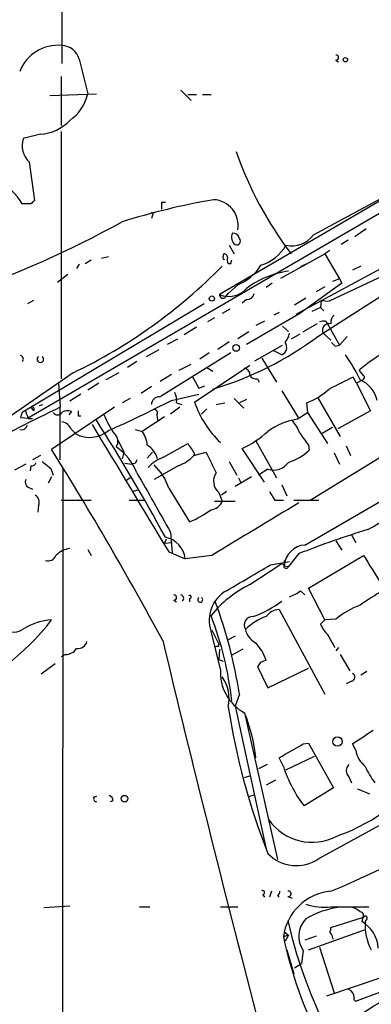
# Model space of a CAD drawing. Extents: x 2 to 888, y 3156 to 4015.
# Drawn here: x 443 to 478, y 3427 to 3524 of the extents above; entities that cross this region are included whole.
import ezdxf

# ---------------------------------------------------------------- set-up
doc = ezdxf.new("R2010")
doc.units = 0
doc.header["$MEASUREMENT"] = 0
doc.layers.add('MAIN', color=5, linetype='CONTINUOUS')

msp = doc.modelspace()

# ---------------------------------------------------------------- linework, layer by layer
at = {"layer": 'MAIN'}
for p, q in [((447.548, 3542.8237), (447.6327, 3519.9637)), ((449.326, 3520.387), (450.1727, 3517.0003)), ((474.5567, 3520.3023), (474.8107, 3520.133)), ((447.548, 3518.6937), (447.548, 3513.8677)), ((446.4473, 3516.831), (451.0193, 3517.0003)), ((459.3167, 3517.339), (460.3327, 3516.323)), ((459.994, 3516.9157), (460.8407, 3516.9157)), ((461.4333, 3516.9157), (462.28, 3516.9157)), ((445.516, 3513.021), (443.8227, 3512.5977)), ((447.548, 3513.275), (447.548, 3488.9757)), ((470.662, 3495.3257), (502.158, 3512.4283)), ((487.934, 3511.751), (463.1267, 3497.273)), ((472.3553, 3503.115), (487.5953, 3511.4123)), ((444.4153, 3510.3117), (444.9233, 3506.5017)), ((485.648, 3509.211), (444.246, 3485.081)), ((444.5847, 3506.163), (443.738, 3506.163)), ((457.454, 3506.3323), (457.7927, 3506.3323)), ((494.4533, 3506.3323), (473.8793, 3496.5957)), ((456.5227, 3505.0623), (456.438, 3504.7237)), ((477.52, 3503.7077), (476.4193, 3502.9457)), ((475.742, 3502.607), (475.0647, 3502.1837)), ((463.4653, 3500.9137), (463.55, 3501.2523)), ((464.058, 3502.099), (464.566, 3501.2523)), ((469.138, 3498.8817), (473.456, 3501.2523)), ((473.964, 3501.591), (473.456, 3501.2523)), ((473.456, 3501.2523), (474.8953, 3498.797)), ((449.326, 3500.2363), (449.072, 3499.813)), ((449.9187, 3500.321), (450.5113, 3500.6597)), ((451.5273, 3500.829), (452.2047, 3500.9983)), ((463.9733, 3500.321), (464.2273, 3500.321)), ((464.2273, 3500.321), (464.312, 3500.6597)), ((472.1013, 3500.4903), (471.0853, 3499.9823)), ((477.012, 3500.067), (476.1653, 3499.6437)), ((448.2253, 3499.2203), (447.2093, 3498.4583)), ((468.2913, 3498.3737), (467.6987, 3497.9503)), ((475.1493, 3498.3737), (471.0007, 3495.4103)), ((474.8953, 3498.797), (474.218, 3498.543)), ((474.8953, 3498.797), (475.1493, 3498.3737)), ((463.7193, 3497.019), (463.9733, 3497.3577)), ((464.9047, 3498.2043), (463.9733, 3497.3577)), ((473.456, 3498.035), (472.6093, 3497.527)), ((472.8633, 3493.209), (479.8907, 3497.6963)), ((444.8387, 3496.6803), (444.246, 3496.3417)), ((465.7513, 3496.765), (465.328, 3496.4263)), ((470.4927, 3496.257), (471.5933, 3496.9343)), ((473.1173, 3496.6803), (473.0327, 3496.003)), ((473.1173, 3496.6803), (473.8793, 3496.5957)), ((461.6027, 3496.3417), (443.738, 3485.6737)), ((464.1427, 3495.8337), (463.3807, 3495.4103)), ((471.0007, 3495.4103), (465.7513, 3492.3623)), ((468.9687, 3495.495), (468.4607, 3495.241)), ((472.0167, 3477.0377), (503.3433, 3496.3417)), ((473.0327, 3496.003), (472.186, 3495.5797)), ((473.0327, 3496.003), (473.3713, 3495.6643)), ((462.6187, 3494.987), (461.9413, 3494.5637)), ((467.5293, 3494.6483), (466.6827, 3494.225)), ((473.5407, 3494.6483), (473.71, 3494.3943)), ((460.8407, 3494.0557), (459.6553, 3493.2937)), ((464.9047, 3492.955), (466.0053, 3493.6323)), ((469.3073, 3494.1403), (469.9, 3493.6323)), ((472.694, 3494.3943), (471.2547, 3493.5477)), ((473.2867, 3493.463), (474.0487, 3492.7857)), ((473.71, 3494.3943), (474.8953, 3492.2777)), ((458.978, 3492.8703), (457.962, 3492.3623)), ((464.058, 3492.6163), (462.9573, 3491.8543)), ((471.0007, 3493.3783), (470.154, 3492.8703)), ((474.8953, 3492.2777), (475.6573, 3493.1243)), ((455.93, 3491.177), (457.2, 3491.8543)), ((464.2273, 3491.5157), (457.3693, 3487.2823)), ((462.1107, 3491.5157), (461.1793, 3490.923)), ((466.598, 3490.7537), (469.3073, 3492.2777)), ((469.2227, 3491.3463), (468.376, 3491.7697)), ((474.472, 3492.193), (474.8953, 3492.2777)), ((454.9987, 3490.669), (454.0673, 3490.0763)), ((467.2753, 3491.0077), (468.7147, 3488.637)), ((459.1473, 3489.8223), (460.3327, 3490.415)), ((460.6713, 3486.6897), (466.09, 3490.3303)), ((461.8567, 3490.0763), (462.4493, 3489.7377)), ((477.266, 3489.3143), (476.8427, 3489.8223)), ((448.7333, 3489.5683), (436.372, 3481.017)), ((453.2207, 3489.5683), (451.9507, 3488.891)), ((458.3853, 3489.399), (457.2847, 3488.7217)), ((460.4173, 3489.2297), (461.0947, 3488.0443)), ((466.852, 3488.9757), (467.0213, 3488.637)), ((476.5887, 3488.5523), (476.25, 3489.145)), ((477.1813, 3488.891), (476.5887, 3488.5523)), ((447.294, 3488.5523), (447.4633, 3486.1817)), ((451.2733, 3488.5523), (450.1727, 3487.875)), ((456.438, 3488.2137), (455.422, 3487.5363)), ((461.0947, 3488.0443), (461.6873, 3488.2983)), ((469.2227, 3487.7903), (470.8313, 3485.1657)), ((476.5887, 3488.5523), (477.9433, 3485.843)), ((449.4953, 3487.4517), (448.3947, 3486.7743)), ((454.3213, 3487.0283), (453.5593, 3486.605)), ((457.2, 3487.1977), (457.3693, 3487.2823)), ((458.3853, 3486.859), (461.0947, 3487.4517)), ((464.566, 3487.0283), (465.4973, 3486.097)), ((465.7513, 3486.9437), (465.074, 3486.605)), ((472.7787, 3487.113), (474.98, 3483.303)), ((444.5847, 3486.1817), (444.8387, 3485.843)), ((445.4313, 3486.351), (445.77, 3486.4357)), ((452.7973, 3486.1817), (446.6167, 3482.033)), ((447.4633, 3481.017), (447.4633, 3486.1817)), ((448.564, 3485.7583), (448.31, 3485.4197)), ((459.232, 3486.1817), (458.3007, 3485.5043)), ((458.8933, 3486.605), (459.4013, 3486.4357)), ((461.8567, 3486.0123), (461.3487, 3485.5043)), ((462.788, 3486.4357), (463.6347, 3486.605)), ((471.678, 3486.605), (471.7627, 3485.6737)), ((477.9433, 3485.843), (474.726, 3484.065)), ((443.738, 3485.6737), (443.5687, 3485.1657)), ((443.5687, 3485.1657), (444.754, 3485.081)), ((444.3307, 3485.081), (444.754, 3485.081)), ((449.2413, 3485.335), (449.4953, 3485.335)), ((457.708, 3485.2503), (455.5067, 3483.811)), ((456.946, 3485.4197), (457.0307, 3484.9117)), ((470.7467, 3484.9963), (471.7627, 3485.6737)), ((471.7627, 3485.6737), (473.71, 3482.6257)), ((448.564, 3483.9803), (448.9873, 3483.557)), ((454.8293, 3483.9803), (455.5067, 3483.811)), ((473.202, 3483.6417), (474.218, 3484.2343)), ((453.136, 3482.9643), (453.7287, 3481.779)), ((466.6827, 3482.8797), (468.7147, 3479.239)), ((457.6233, 3481.271), (459.994, 3482.6257)), ((467.5293, 3478.8157), (465.328, 3482.1177)), ((471.8473, 3482.4563), (471.932, 3481.9483)), ((475.5727, 3482.3717), (475.996, 3481.4403)), ((445.516, 3481.4403), (444.754, 3481.017)), ((453.7287, 3481.779), (453.5593, 3481.1017)), ((456.5227, 3481.779), (456.0147, 3481.1863)), ((460.5867, 3481.4403), (461.772, 3481.779)), ((460.6713, 3481.6097), (460.5867, 3481.4403)), ((474.3873, 3481.6943), (474.8953, 3480.5937)), ((444.0767, 3480.5937), (442.976, 3480.001)), ((444.5847, 3480.4243), (444.5, 3479.9163)), ((446.532, 3480.1703), (446.786, 3479.493)), ((447.7173, 3480.0857), (447.6327, 3367.3097)), ((453.8133, 3480.6783), (454.4907, 3480.5937)), ((454.8293, 3480.6783), (454.4907, 3480.5937)), ((459.0627, 3480.4243), (456.692, 3479.0697)), ((464.058, 3480.8477), (464.82, 3479.493)), ((467.868, 3480.0857), (466.9367, 3479.493)), ((446.6167, 3479.3237), (446.278, 3478.731)), ((454.3213, 3479.239), (453.9827, 3478.985)), ((466.2593, 3479.3237), (464.6507, 3478.3923)), ((464.9893, 3479.239), (465.2433, 3478.731)), ((471.5087, 3472.635), (483.7853, 3479.747)), ((444.3307, 3478.3077), (444.754, 3478.1383)), ((454.5753, 3477.8843), (455.0833, 3478.0537)), ((458.1313, 3478.223), (460.1633, 3474.921)), ((469.2227, 3478.5617), (469.7307, 3477.461)), ((447.548, 3477.0377), (450.5113, 3477.0377)), ((454.2367, 3477.0377), (455.7607, 3477.0377)), ((463.042, 3477.7997), (463.3807, 3476.953)), ((463.804, 3477.8843), (463.296, 3477.5457)), ((468.5453, 3477.0377), (469.392, 3477.0377)), ((470.408, 3477.0377), (472.8633, 3477.0377)), ((445.3467, 3476.5297), (445.262, 3475.8523)), ((462.6187, 3476.953), (464.6507, 3476.953)), ((457.8773, 3473.2277), (457.708, 3472.8043)), ((458.3007, 3473.905), (458.47, 3471.873)), ((476.0807, 3473.651), (476.504, 3472.889)), ((450.1727, 3472.2117), (450.5113, 3471.619)), ((457.708, 3472.8043), (458.47, 3472.889)), ((474.5567, 3473.0583), (475.1493, 3472.127)), ((458.1313, 3471.9577), (459.74, 3471.2803)), ((462.3647, 3471.619), (459.74, 3471.2803)), ((470.916, 3471.7883), (469.9, 3470.5183)), ((471.8473, 3468.4017), (477.266, 3471.619)), ((466.09, 3468.7403), (469.0533, 3470.6877)), ((468.122, 3470.6877), (469.9847, 3471.0263)), ((469.4767, 3471.111), (469.4767, 3470.603)), ((469.4767, 3470.603), (469.9, 3470.5183)), ((473.456, 3465.269), (471.8473, 3468.4017)), ((460.1633, 3467.3857), (460.1633, 3467.047)), ((471.0853, 3468.1477), (471.5087, 3467.7243)), ((458.6393, 3467.2163), (458.8933, 3467.047)), ((468.9687, 3466.285), (473.456, 3457.9877)), ((473.0327, 3464.8457), (473.456, 3465.269)), ((474.5567, 3465.3537), (473.456, 3465.269)), ((463.2113, 3460.443), (462.28, 3464.1683)), ((462.3647, 3464.253), (463.042, 3462.8983)), ((464.6507, 3463.6603), (463.9733, 3463.3217)), ((463.042, 3462.6443), (463.042, 3462.8983)), ((474.8107, 3462.5597), (474.5567, 3462.221)), ((447.9713, 3461.8823), (447.548, 3461.6283)), ((463.1267, 3462.3903), (463.042, 3461.3743)), ((465.4127, 3462.3903), (464.312, 3461.7977)), ((474.98, 3461.8823), (475.9113, 3460.2737)), ((446.9553, 3460.951), (445.6007, 3459.935)), ((463.042, 3461.3743), (463.4653, 3461.205)), ((467.1907, 3461.1203), (466.852, 3460.697)), ((466.852, 3460.697), (467.868, 3458.5803)), ((467.868, 3458.5803), (471.8473, 3460.5277)), ((477.6047, 3460.189), (477.012, 3459.8503)), ((476.0807, 3459.2577), (475.5727, 3459.0037)), ((465.074, 3457.9877), (464.6507, 3456.8023)), ((464.6507, 3456.8023), (467.6987, 3442.7477)), ((465.582, 3456.125), (468.7993, 3441.7317)), ((471.3393, 3453.077), (471.8473, 3453.1617)), ((471.8473, 3453.1617), (474.3027, 3448.759)), ((476.504, 3452.4843), (476.1653, 3453.077)), ((469.646, 3450.537), (472.44, 3451.8917)), ((467.7833, 3451.045), (466.9367, 3450.6217)), ((469.392, 3450.8757), (468.9687, 3451.7223)), ((465.582, 3449.775), (466.09, 3449.9443)), ((472.8633, 3441.8163), (487.68, 3449.9443)), ((468.63, 3449.521), (467.6987, 3449.013)), ((475.8267, 3449.8597), (476.0807, 3449.267)), ((466.0053, 3447.9123), (466.5133, 3448.0817)), ((474.3027, 3448.759), (471.424, 3446.981)), ((476.6733, 3448.6743), (477.8587, 3448.1663)), ((451.0193, 3447.9123), (450.6807, 3447.8277)), ((452.628, 3447.489), (452.374, 3447.4043)), ((468.2067, 3438.599), (468.0373, 3438.0063)), ((467.36, 3438.2603), (467.5293, 3438.0063)), ((468.7993, 3438.1757), (468.9687, 3438.0063)), ((469.8153, 3438.091), (470.2387, 3437.9217)), ((445.8547, 3436.9903), (448.3947, 3437.1597)), ((455.2527, 3437.075), (456.2687, 3437.075)), ((463.2113, 3437.075), (464.9047, 3437.075)), ((474.0487, 3437.075), (477.774, 3437.075)), ((474.0487, 3435.043), (477.266, 3436.059)), ((477.1813, 3435.9743), (477.0967, 3435.6357)), ((477.6047, 3435.8897), (477.4353, 3435.6357)), ((469.4767, 3434.6197), (469.9, 3434.281)), ((471.8473, 3432.8417), (477.3507, 3434.789)), ((474.0487, 3434.789), (474.0487, 3435.043)), ((469.9, 3434.281), (469.392, 3434.1117)), ((469.9, 3434.281), (469.5613, 3433.6883)), ((472.6093, 3434.1963), (471.5087, 3433.773)), ((469.7307, 3432.8417), (470.408, 3430.471)), ((471.3393, 3432.757), (471.17, 3431.487)), ((472.948, 3433.0957), (474.3873, 3428.6083)), ((470.4927, 3431.0637), (471.17, 3431.487)), ((478.8747, 3430.0477), (473.6253, 3428.2697)), ((476.6733, 3427.8463), (479.3827, 3428.8623))]:
    msp.add_line(p, q, dxfattribs=at)
for centre, radius in [((475.488, 3520.3447), 0.2116), ((462.3646, 3496.8666), 0.2517), ((464.7552, 3492.0113), 0.3268), ((474.7029, 3453.3157), 0.4517), ((453.771, 3447.7007), 0.3224)]:
    msp.add_circle(centre, radius, dxfattribs=at)
for centre, radius, start, end in [((447.2294, 3517.7423), 4.0197, 84.241752, 158.71156), ((447.5637, 3519.9198), 1.8232, 14.848014, 87.831099), ((474.5567, 3520.5563), 0.254, 270, 90), ((445.8713, 3517.9997), 4.416, 304.849588, 346.919804), ((445.2369, 3517.3499), 4.3379, 273.688962, 316.714997), ((445.9154, 3511.9204), 2.1996, 162.065884, 227.000705), ((500.2402, 3523.928), 37.6745, 199.539216, 217.005007), ((439.7351, 3504.0022), 4.5489, 28.360557, 70.10987), ((529.4164, 3421.6949), 119.7133, 134.893835, 135.123052), ((474.6098, 3437.1469), 70.4816, 99.865312, 107.449612), ((288.154, 3505.9937), 169.3003, 359.885375, 0.114591), ((462.4192, 3504.0645), 2.5244, 349.927596, 87.393522), ((456.4803, 3505.1893), 0.1339, 288.462013, 108.421413), ((406.7387, 3588.333), 96.0808, 288.762054, 299.105806), ((465.174, 3502.8841), 0.8743, 152.757912, 233.234956), ((464.4813, 3502.6916), 0.5987, 8.132809, 98.123335), ((464.8031, 3502.5223), 0.3713, 245.768033, 43.155907), ((470.1736, 3504.8125), 2.7643, 258.996968, 322.114836), ((463.5924, 3500.956), 0.2993, 351.875312, 98.143638), ((465.9471, 3504.2413), 4.2745, 286.913909, 329.921771), ((463.55, 3500.829), 0.1198, 135, 315), ((464.8199, 3500.7442), 0.9465, 169.683783, 206.559637), ((426.277, 3536.3657), 51.9065, 295.634585, 315.628334), ((463.0076, 3502.7466), 4.9226, 292.667945, 328.187456), ((471.0986, 3490.6935), 8.9462, 97.699603, 126.706711), ((464.0451, 3499.3136), 2.2378, 245.769219, 319.681699), ((465.7867, 3497.5057), 0.7415, 267.263766, 348.48701), ((463.4576, 3497.2268), 0.3341, 172.051788, 321.549055), ((473.4134, 3493.4214), 1.2335, 84.076333, 112.167142), ((475.0345, 3494.4911), 0.9906, 130.795783, 185.608144), ((467.6772, 3493.9502), 2.3584, 323.024664, 348.077809), ((473.8964, 3493.7415), 0.6703, 76.867642, 204.550068), ((452.9553, 3519.7494), 33.1771, 286.628265, 306.873628), ((468.9655, 3492.0608), 0.7594, 289.797457, 38.321641), ((558.9526, 3577.0123), 119.7133, 224.885375, 225.114625), ((489.7183, 3474.5211), 19.9977, 110.852048, 130.079822), ((443.5052, 3490.923), 0.3446, 312.506361, 79.381366), ((445.516, 3490.9023), 0.3227, 121.645889, 58.354111), ((461.1554, 3481.295), 17.5058, 25.716212, 35.041571), ((465.5114, 3489.4131), 0.5788, 358.604026, 91.395974), ((466.6927, 3489.5865), 0.6312, 197.280921, 284.617437), ((771.3944, 2895.8678), 662.6372, 116.449493, 116.6786721), ((475.6007, 3486.0639), 3.1229, 14.750006, 64.861959), ((477.1179, 3489.1238), 0.2413, 285.234291, 52.137512), ((469.0529, 3493.3365), 7.2252, 291.304417, 311.912237), ((410.3639, 3579.0909), 103.9845, 293.726755, 297.50416), ((457.1576, 3486.4781), 0.7208, 86.627938, 183.372062), ((457.2848, 3486.8591), 1.6284, 351.022983, 27.896356), ((469.9144, 3489.7891), 9.7489, 198.537353, 226.561519), ((522.1744, 3329.8198), 173.2939, 115.538884, 121.466371), ((655.806, 3570.1672), 227.9506, 201.687966, 201.917182), ((444.7116, 3486.0123), 0.2117, 306.896962, 126.837414), ((448.1723, 3484.9014), 0.9421, 65.434251, 124.9417), ((576.2412, 3485.589), 127.0002, 179.885409, 180.114592), ((456.7132, 3485.6314), 0.3147, 317.717737, 109.667298), ((447.2094, 3485.8995), 0.4798, 208.071082, 331.923298), ((447.5144, 3483.6476), 1.1011, 17.587464, 83.832202), ((288.5437, 3381.5876), 192.5466, 28.477691, 32.453754), ((459.1212, 3488.2148), 7.8541, 200.847284, 216.373101), ((471.7133, 3478.5604), 6.5081, 98.541344, 126.217347), ((466.5969, 3481.863), 4.7495, 21.99384, 39.934081), ((443.6433, 3484.591), 0.6311, 255.380272, 342.736416), ((450.3516, 3486.0476), 2.8398, 241.286969, 310.733253), ((3587.0218, 5362.0528), 3655.4638, 210.9060843, 211.1352665), ((453.574, 3482.3137), 2.4448, 3.343754, 37.765635), ((461.1289, 3491.1682), 9.9772, 294.889571, 312.489281), ((452.1892, 3482.8296), 0.9481, 325.089667, 50.104673), ((767.7738, 3694.6988), 364.1694, 215.419421, 215.648604), ((152.2006, 3298.3821), 346.9993, 28.365026, 31.955093), ((449.7373, 3477.6207), 5.6748, 22.005209, 55.314106), ((454.8336, 3480.5121), 2.2748, 15.021624, 58.721352), ((714.3209, 3651.4349), 305.2519, 213.574175, 213.803368), ((467.9365, 3486.4634), 6.0291, 289.006244, 311.506242), ((539.6089, 3438.4877), 94.6976, 153.31362, 153.542749), ((458.8087, 3477.8419), 3.6282, 109.069673, 138.310462), ((457.8759, 3483.8555), 3.6307, 289.079726, 318.300409), ((970.2596, 3734.7528), 567.9396, 206.450455, 206.679647), ((444.6522, 3480.8733), 0.4541, 261.450515, 345.942335), ((615.4463, 3692.1686), 271.0633, 231.223946, 231.453146), ((453.0825, 3476.6403), 5.2911, 17.405187, 46.98512), ((468.4184, 3481.8211), 1.8206, 252.403039, 324.467078), ((444.5848, 3478.8157), 0.5681, 153.43946, 243.425927), ((1917.165, 4302.3345), 1677.6711, 209.3612944, 209.5904749), ((464.0032, 3478.9153), 1.4726, 145.611712, 229.251841), ((435.0413, 3550.4302), 87.3851, 299.212287, 305.730058), ((444.5422, 3476.8259), 0.8574, 339.787353, 57.092117), ((679.9191, 3604.4477), 246.804, 210.851148, 211.080355), ((457.0248, 3483.0084), 8.675, 291.209879, 307.285336), ((462.1616, 3477.399), 1.2981, 275.233191, 339.905274), ((1757.8141, 1336.3785), 2497.487, 121.0159855, 121.2451685), ((505.8305, 3382.8958), 95.5034, 107.137257, 111.443518), ((457.3478, 3471.0336), 2.4049, 5.887918, 79.339073), ((448.7192, 3469.9537), 2.3649, 97.886499, 135.238124), ((471.6356, 3470.4761), 2.1626, 93.363971, 176.636029), ((446.271, 3471.887), 0.8144, 252.343781, 340.786322), ((1155.4438, 3893.5932), 798.7411, 211.8906032, 212.1197839), ((-169.0369, 4548.9176), 1252.4181, 300.3509519, 300.5801348), ((469.2226, 3470.49), 0.2603, 347.50701, 130.575031), ((469.6672, 3470.5818), 0.2413, 217.862488, 344.742799), ((470.9948, 3458.7041), 11.1706, 116.045262, 141.274667), ((458.6393, 3467.4703), 0.254, 270, 90), ((459.2532, 3467.3857), 0.3445, 312.506361, 79.378301), ((460.1845, 3467.5339), 0.1496, 261.859073, 135), ((461.2217, 3467.2586), 0.2469, 120.959776, 59.040224), ((465.4473, 3465.2368), 3.3427, 119.446175, 198.642007), ((468.9352, 3470.822), 3.4314, 287.809238, 308.798798), ((486.3812, 3454.2289), 15.656, 117.24755, 127.14613), ((418.5995, 3450.6658), 47.0477, 8.953165, 20.376194), ((463.2393, 3474.7781), 9.7092, 289.177312, 308.043608), ((479.7126, 3459.0824), 8.1186, 110.064324, 129.425064), ((432.0049, 3453.9156), 32.485, 5.998398, 21.255519), ((466.3834, 3464.7713), 0.8376, 86.89985, 211.173733), ((469.4994, 3460.466), 5.4479, 109.301015, 134.709969), ((469.0111, 3464.6762), 1.6094, 91.509684, 144.634073), ((426.5145, 3480.9686), 25.5064, 292.941593, 322.01055), ((442.871, 3465.8222), 1.7417, 238.463615, 306.511331), ((446.9908, 3459.3136), 5.9671, 93.594423, 121.114266), ((476.5128, 3466.4408), 3.8282, 204.624302, 224.763999), ((467.4672, 3464.6816), 1.833, 190.813395, 241.694375), ((177.8003, 3293.8227), 341.3009, 29.62978, 29.858956), ((449.2074, 3463.3726), 0.9077, 261.421795, 345.954571), ((2271.864, 3897.3873), 1865.5462, 193.4572746, 194.6152109), ((462.9149, 3462.1791), 0.4823, 74.718831, 127.891655), ((463.5918, 3459.977), 4.3116, 17.725586, 45.79404), ((448.0277, 3463.0959), 1.2149, 267.33919, 329.265937), ((509.7947, 3334.2051), 133.8752, 108.327138, 108.556321), ((467.7336, 3460.1161), 4.5341, 175.865496, 241.670915), ((460.29, 3457.522), 3.7701, 347.682022, 34.936119), ((476.0278, 3459.6493), 0.3951, 277.693333, 69.634052), ((530.2429, 3466.9259), 67.0512, 188.757038, 201.525023), ((450.7031, 3450.0663), 16.0652, 5.916564, 22.156193), ((138.514, 3961.7428), 610.532, 303.5761243, 303.8053123), ((131.4852, 4045.0388), 682.583, 299.6315893, 299.8607763), ((479.0426, 3452.8801), 2.5692, 188.861793, 231.274367), ((481.6237, 3454.78), 12.8397, 197.702834, 217.402625), ((476.3911, 3450.4523), 0.8184, 133.598957, 226.396215), ((484.3304, 3453.7938), 7.4872, 202.938742, 217.200642), ((452.1794, 3447.5568), 0.4537, 351.405541, 75.982133), ((451.0052, 3447.6583), 0.2544, 86.822669, 273.177331), ((468.0374, 3462.5204), 19.6459, 289.642269, 309.30964), ((433.4051, 3535.7093), 105.2726, 292.710786, 301.953957), ((472.2113, 3448.6238), 5.2078, 215.140558, 297.814394), ((470.6564, 3444.9294), 3.816, 223.053532, 305.333115), ((467.3176, 3438.472), 0.2159, 281.325546, 101.299523), ((468.5031, 3438.6413), 0.5518, 302.463229, 355.603684), ((474.515, 3433.4552), 5.1649, 95.179866, 172.697485), ((469.8894, 3438.345), 0.2646, 253.736331, 106.263669), ((473.3714, 3442.5227), 5.4896, 251.100997, 277.087086), ((475.948, 3428.5033), 8.5745, 98.193417, 120.521751), ((475.7609, 3435.3649), 1.675, 45.863544, 76.028469), ((476.9296, 3436.2172), 0.3498, 316.019308, 90.376725), ((518.7446, 3447.1772), 50.2527, 193.178506, 223.867685), ((473.3844, 3434.1678), 2.4845, 136.128481, 214.599621), ((475.4533, 3432.8232), 3.2574, 3.305108, 59.701402), ((477.4353, 3435.9743), 0.1893, 333.462013, 153.421413), ((482.2474, 3435.1966), 4.8321, 174.786248, 209.166434), ((474.1968, 3434.5985), 0.2413, 127.862488, 254.742799), ((512.2987, 3443.3539), 43.8908, 192.155908, 220.571136), ((347.218, 3391.7617), 133.8753, 18.327124, 18.556307), ((475.4962, 3428.1763), 0.8386, 0.594461, 66.788849), ((476.5464, 3428.058), 0.2469, 149.040224, 300.93987), ((494.8772, 3400.0146), 31.9403, 117.467836, 123.461605)]:
    msp.add_arc(centre, radius, start, end, dxfattribs=at)

doc.saveas('drawing.dxf')
